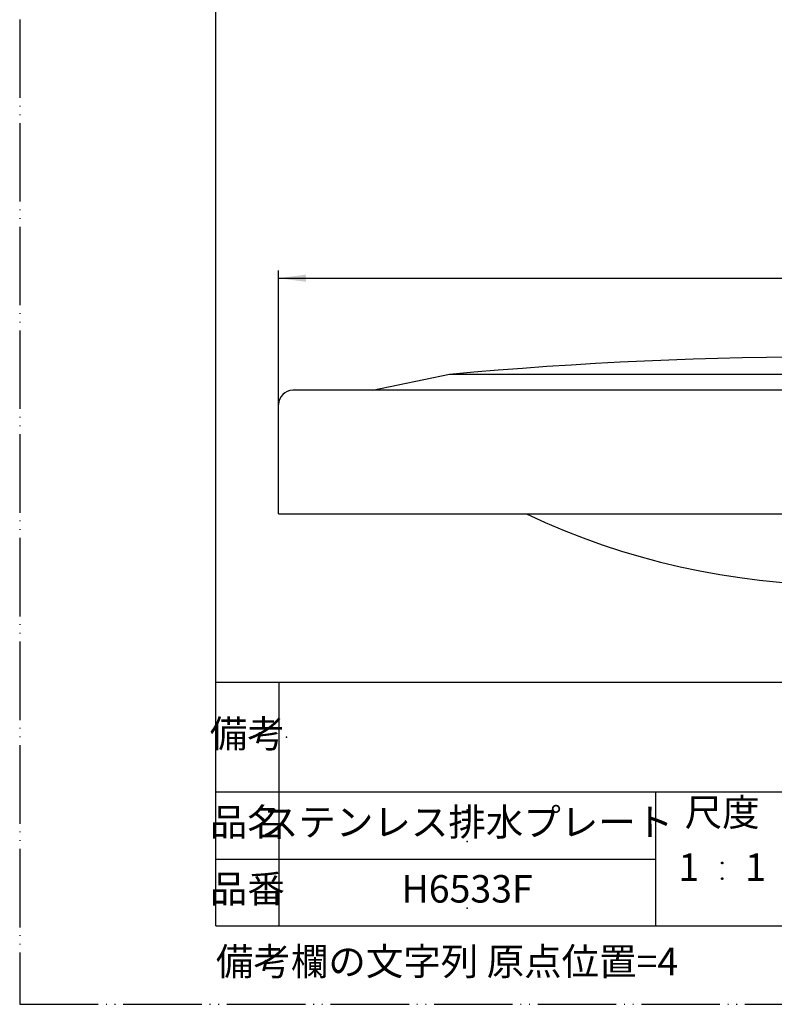
# Model space of a CAD drawing. Units: millimetres. Extents: x 0 to 210, y 0 to 297.
# Drawn here: x 0 to 96, y 0 to 125 of the extents above; entities that cross this region are included whole.
import ezdxf

# ---------------------------------------------------------------- set-up
doc = ezdxf.new("R2010")
doc.units = ezdxf.units.MM
doc.linetypes.add('DOT_CENTER', pattern=[14, 12, -1, 0, -1])
doc.linetypes.add('PHANTOM', pattern=[13, 10, -1, 0, -1, 0, -1])
doc.layers.add('001', color=7, linetype='Continuous')
doc.layers.add('1', color=7, linetype='Continuous')
doc.styles.add('CONVERTER_11', font='MS Mincho.ttf', dxfattribs={"width": 0.89})
doc.styles.add('CONVERTER_12', font='txt.shx', dxfattribs={"width": 0.9})
doc.dimstyles.new('ME10_DIM_12', dxfattribs={"dimtxt": 3.5, "dimasz": 3.5, "dimexe": 1, "dimexo": 0, "dimgap": 1, "dimtad": 1, "dimdsep": 46, "dimtxsty": 'CONVERTER_12', "dimsah": 1, "dimcen": 0.09, "dimclrd": 2, "dimclre": 2, "dimclrt": 7, "dimadec": 0, "dimazin": 0, "dimtfac": 1, "dimtdec": 4, "dimtix": 1, "dimtmove": 0, "dimatfit": 3, "dimfxl": 1, "dimtolj": 1, "dimtzin": 0, "dimarcsym": 0})

# ---------------------------------------------------------------- blocks, each defined once
blk = doc.blocks.new('開示A4')
at = {"layer": '1', "color": 4, "linetype": 'PHANTOM'}
for p, q in [((0, 297), (0, 0)), ((0, 0), (210, 0))]:
    blk.add_line(p, q, dxfattribs=at)
at = {"layer": '1', "color": 7, "linetype": 'Continuous'}
for p, q in [((25, 10), (25, 148.5)), ((25, 41), (200, 41)), ((200, 27), (25, 27)), ((25, 10), (105, 10))]:
    blk.add_line(p, q, dxfattribs=at)
at = {"layer": '1', "color": 2, "linetype": 'Continuous'}
for p, q in [((33, 41), (33, 27)), ((33, 27), (33, 10)), ((81, 27), (81, 10)), ((25, 18.5), (81, 18.5))]:
    blk.add_line(p, q, dxfattribs=at)
at = {"layer": '1', "color": 7, "linetype": 'DOT_CENTER'}
for centre in [(89.5, 18), (89.5, 16)]:
    blk.add_circle(centre, 0.1, dxfattribs=at)
at = {"layer": '1', "color": 4}
for p in [(34, 34), (57, 24.75), (57, 22.75), (57, 20.75), (85.25, 17), (93.75, 17), (57, 16.25), (57, 14.25), (57, 12.25)]:
    blk.add_point(p, dxfattribs=at)
at = {"layer": '1', "color": 2, "char_height": 3.5, "attachment_point": 5, "style": 'CONVERTER_11'}
for s, insert, line_spacing_factor in [('備考', (29, 34), 0.454545), ('尺度', (89.5, 24), 0.545455), ('品名', (29, 22.75), 0.727273), ('品番', (29, 14.25), 0.727273)]:
    blk.add_mtext(s, dxfattribs=dict(at, insert=insert, line_spacing_factor=line_spacing_factor))
at = {"layer": '1', "color": 250, "insert": (25, 5), "char_height": 3.5, "attachment_point": 4, "line_spacing_factor": 0.545455, "style": 'CONVERTER_11'}
blk.add_mtext('備考欄の文字列 原点位置=4', dxfattribs=at)
blk = doc.blocks.new('開示A4枠')
at = {"layer": '1'}
blk.add_blockref('開示A4', (0, 0), dxfattribs=at)
blk = doc.blocks.new('*D5')
at = {"layer": '1', "color": 2, "linetype": 'Continuous'}
for p, q in [((32.99, 76.38), (32.99, 93.45)), ((175.99, 76.38), (175.99, 93.45)), ((32.99, 92.45), (175.99, 92.45))]:
    blk.add_line(p, q, dxfattribs=at)
at = {"layer": '1', "color": 2}
for points in [[(36.49, 92.91), (36.49, 91.99), (32.99, 92.45)], [(172.49, 91.99), (172.49, 92.91), (175.99, 92.45)]]:
    blk.add_solid(points, dxfattribs=at)
at = {"layer": '1', "color": 7, "insert": (100.04, 93.45), "char_height": 3.5, "attachment_point": 7, "rotation": 0.0001, "line_spacing_factor": 0.60024, "style": 'CONVERTER_12'}
blk.add_mtext('\\C7;{\\Fgdt;n}\\C7;143', dxfattribs=at)

msp = doc.modelspace()

# ---------------------------------------------------------------- linework, layer by layer
at = {"layer": '001', "color": 7, "linetype": 'Continuous'}
for p, q in [((44.969, 78.182), (54.74, 80.214)), ((54.74, 80.214), (104.49, 80.214)), ((174.19, 78.182), (34.79, 78.182)), ((174.19, 78.182), (34.79, 78.182)), ((32.99, 62.452), (32.99, 76.382)), ((32.99, 62.452), (175.99, 62.452))]:
    msp.add_line(p, q, dxfattribs=at)
for centre, radius, start, end in [((104.49, -471.55), 554.002, 84.8479, 95.1521), ((34.79, 76.382), 1.8, 90, 180), ((104.49, 146.463), 93.011, 244.58692, 295.41308)]:
    msp.add_arc(centre, radius, start, end, dxfattribs=at)

# ---------------------------------------------------------------- block references
msp.add_blockref('開示A4枠', (0, 0))

# ---------------------------------------------------------------- texts
at = {"layer": '1', "color": 7, "char_height": 3.5, "attachment_point": 5}
for s, insert, line_spacing_factor, style in [('ステンレス排水プレート', (57, 22.75), 0.545455, 'CONVERTER_11'), ('1', (85.25, 17), 0.720288, 'CONVERTER_12'), ('1', (93.75, 17), 0.720288, 'CONVERTER_12'), ('H6533F', (57, 14.25), 0.720288, 'CONVERTER_12')]:
    msp.add_mtext(s, dxfattribs=dict(at, insert=insert, line_spacing_factor=line_spacing_factor, style=style))

# ---------------------------------------------------------------- dimensions: what is measured, and where the dimension line sits
at = {"layer": '1'}
dim = msp.add_linear_dim(base=(32.99, 92.452), p1=(175.99, 76.382), p2=(32.99, 76.382), dimstyle='ME10_DIM_12', override={"dimpost": '{\\Fgdt;n}<>'}, dxfattribs=at)
dim.commit()
dim.dimension.update_dxf_attribs({"geometry": '*D5', "text_midpoint": (104.49, 95.202), "text_rotation": 0.00014})

doc.saveas('drawing.dxf')
